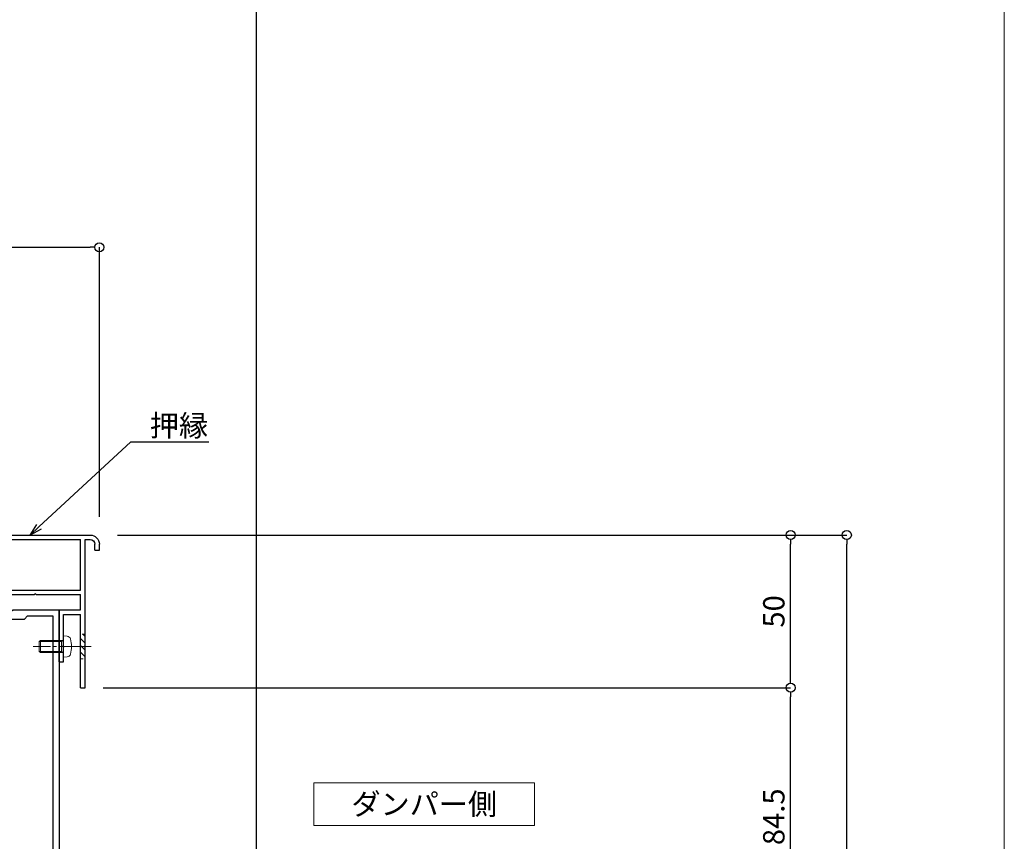
# Model space of a CAD drawing. Units: millimetres. Extents: x -12289 to 82370, y -2748 to 52132.
# Drawn here: x 11702 to 12025, y 6897 to 7166 of the extents above; entities that cross this region are included whole.
import ezdxf
from ezdxf import colors
from ezdxf.entities.mleader import LeaderData, LeaderLine
from ezdxf.math import Vec2, Vec3

# ---------------------------------------------------------------- set-up
doc = ezdxf.new("R2010")
doc.units = ezdxf.units.MM
doc.header["$LTSCALE"] = 0.3
doc.header["$PDMODE"] = 33
doc.header["$PDSIZE"] = 5
doc.linetypes.add('CENTER2', pattern=[28.575, 19.05, -3.175, 3.175, -3.175])
doc.linetypes.add('HIDDEN2', pattern=[4.7625, 3.175, -1.5875])
doc.layers.get('0').update_dxf_attribs({"lineweight": 9})
doc.layers.get('Defpoints').update_dxf_attribs({"lineweight": 9})
doc.layers.add('VP', color=7, linetype='Continuous', lineweight=9, plot=False)
for name, color, linetype, lineweight in [('テキスト', 50, 'Continuous', 9), ('ハッチング', 7, 'Continuous', 9), ('ビスボルト', 171, 'Continuous', 9), ('中心線', 210, 'CENTER2', 9), ('型材01', 3, 'Continuous', 25), ('寸法', 10, 'Continuous', 9)]:
    doc.layers.add(name, color=color, linetype=linetype, lineweight=lineweight)
doc.styles.add('TGK-text', font='txt', dxfattribs={"height": 3.5})
doc.dimstyles.new('T-dim', dxfattribs={"dimtxt": 3.5, "dimasz": 1.5, "dimexe": 0, "dimexo": 3, "dimgap": 1, "dimtad": 1, "dimdec": 1, "dimdsep": 46, "dimtxsty": 'TGK-text', "dimblk": 'DOTBLANK', "dimcen": 0, "dimclrt": 2, "dimazin": 2, "dimtfac": 1, "dimtdec": 1, "dimtix": 1, "dimtmove": 2, "dimatfit": 3, "dimldrblk": 'OPEN30', "dimfxl": 1, "dimtolj": 1, "dimtzin": 0, "dimarcsym": 0})

# ---------------------------------------------------------------- blocks, each defined once
blk = doc.blocks.new('TK-1142S')
at = {"layer": '型材01'}
blk.add_lwpolyline([(24.1, -92), (18.2, -92), (18.2, -92.5, -0.414214), (17.7, -93, -0.414214), (17.2, -92.5), (17.2, -92), (0, -92), (0, -90), (3.2, -90), (3.2, -83.8), (3.5, -83.5), (3.2, -83.2), (3.2, -63.8), (3.5, -63.5), (3.2, -63.2), (3.2, -36.5), (0, -36.5), (0, 0), (12.6, 0), (12.9, -0.3), (13.2, 0), (28.2, 0), (28.2, -90), (36.2, -90), (36.2, -109, -0.414214), (35.2, -110, -0.414214), (34.2, -109), (34.2, -92), (25.1, -92), (25.1, -92.5, -0.414214), (24.6, -93, -0.414214), (24.1, -92.5)], format="xyb", close=True, dxfattribs=at)
blk.add_lwpolyline([(26.2, -90), (5.2, -90), (5.2, -87.5), (6.2, -86.5), (6.2, -80.5), (5.2, -79.5), (5.2, -67.5), (6.2, -66.5), (6.2, -60.5), (5.2, -59.5), (5.2, -34.5), (2, -34.5), (2, -22), (6.2, -22), (6.2, -20), (2, -20), (2, -3), (16.9, -3), (17.9, -2), (26.2, -2)], close=True, dxfattribs=at)
blk = doc.blocks.new('*U229')
at = {"layer": 'ビスボルト', "linetype": 'ByBlock'}
for p, q in [((0, 3.5), (0, -3.5)), ((0, 3.5), (1.1196, 3.402)), ((-7.6, 2), (-8, 1.6)), ((-8, 1.6), (-8, -1.6)), ((-0.7, 1.6212), (-7.9788, 1.6212)), ((0, 2), (-7.6, 2)), ((-7.6, 2), (-7.6, -2)), ((-0.7, 2), (-0.7, -2)), ((-0.7, 1.6212), (-0.3208, 2)), ((-7.6, -2), (-8, -1.6)), ((-0.7, -1.6212), (-7.9788, -1.6212)), ((0, -2), (-7.6, -2)), ((-0.7, -1.6212), (-0.3208, -2)), ((0, -3.5), (1.1196, -3.402))]:
    blk.add_line(p, q, dxfattribs=at)
for centre, radius, start, end in [((1.006, 2.1072), 1.3, 15.881, 85), ((-6.4, 0), 9, 344.119, 15.881), ((1.006, -2.1072), 1.3, 275, 344.119)]:
    blk.add_arc(centre, radius, start, end, dxfattribs=at)
at = {"layer": '中心線'}
blk.add_line((-10, 0), (4.6, 0), dxfattribs=at)
blk = doc.blocks.new('TK-1167')
at = {"layer": '型材01', "linetype": 'ByBlock'}
for p, q in [((60.8, 24.5), (-10.2, 24.5)), ((-8.5, 23), (-10.2, 23)), ((-8.5, -11.7), (-8.5, 23)), ((-7, 6.5), (-7, 23)), ((29.5, 23), (-7, 23)), ((29.5, 6.5), (29.5, 23)), ((61.8, 21.3), (61.8, 23.5)), ((-13.2, 19.5), (-13.2, 21.5)), ((-11.7, 19.5), (-13.2, 19.5)), ((-11.7, 19.5), (-11.7, 21.5)), ((31, 11.8), (31, 19.5)), ((53.8, 22.5), (34, 22.5)), ((53.8, 21.3), (53.8, 22.5)), ((61.8, 21.3), (53.8, 21.3)), ((30.7, 11.5), (31, 11.8)), ((30.7, 11.5), (31, 11.2)), ((31, 5), (31, 11.2)), ((29.5, 6.5), (-7, 6.5)), ((-7, 0), (-7, 5)), ((7.45, 5), (-7, 5)), ((7.75, 5.3), (7.45, 5)), ((7.75, 5.3), (8.05, 5)), ((19.95, 5), (8.05, 5)), ((20.25, 5.3), (19.95, 5)), ((20.25, 5.3), (20.55, 5)), ((31, 5), (20.55, 5)), ((0, 0), (-7, 0)), ((0, -17), (0, 0)), ((-7, -25.5), (-7, -1.5)), ((-1.5, -1.5), (-7, -1.5)), ((-1.5, -11.7), (-1.5, -1.5)), ((-8.2, -12), (-8.5, -11.7)), ((-8.2, -12), (-8.5, -12.3)), ((-8.5, -25.5), (-8.5, -12.3)), ((-1.2, -12), (-1.5, -11.7)), ((-1.2, -12), (-1.5, -12.3)), ((-1.5, -17), (-1.5, -12.3)), ((0, -17), (-1.5, -17)), ((-7, -25.5), (-8.5, -25.5))]:
    blk.add_line(p, q, dxfattribs=at)
for centre, radius, start, end in [((-10.2, 21.5), 3, 90, 180), ((-10.2, 21.5), 1.5, 90, 180), ((60.8, 23.5), 1, 0, 90), ((34, 19.5), 3, 90, 180)]:
    blk.add_arc(centre, radius, start, end, dxfattribs=at)
blk = doc.blocks.new('*U230')
at = {"layer": 'ハッチング', "linetype": 'HIDDEN2', "transparency": 33554687}
h = blk.add_hatch(dxfattribs=at)
h.set_pattern_fill('ANSI31', color=256, scale=0.5, angle=-90)
h.paths.add_polyline_path([(0, 4), (0, -4), (1.5, -4), (1.5, 4)])
at = {"linetype": 'ByBlock'}
blk.add_lwpolyline([(0, 4), (0, -4), (1.5, -4), (1.5, 4)], close=True, dxfattribs=at)
at = {"layer": '中心線'}
blk.add_line((3.5, 0), (-2, 0), dxfattribs=at)
blk = doc.blocks.new('_DotBlank')
at = {"color": 0, "linetype": 'ByBlock', "lineweight": -2}
blk.add_line((-0.5, 0), (-1, 0), dxfattribs=at)
blk.add_circle((0, 0), 0.5, dxfattribs=at)
blk = doc.blocks.new('*D467')
at = {"layer": 'Defpoints', "color": 0, "transparency": 16777216}
for p in [(11779.62, 7342.67), (11679.62, 7156.13), (11779.62, 6808.16)]:
    blk.add_point(p, dxfattribs=at)
at = {"layer": '寸法', "color": 0, "lineweight": -2, "transparency": 16777216}
for p, q in [((11679.62, 7162.13), (11679.62, 7342.67)), ((11682.62, 7342.67), (11776.62, 7342.67)), ((11779.62, 6814.16), (11779.62, 7342.67))]:
    blk.add_line(p, q, dxfattribs=at)
at = {"layer": '寸法', "color": 0, "lineweight": -2, "transparency": 16777216, "xscale": 3, "yscale": 3, "zscale": 3, "rotation": 180}
blk.add_blockref('_DotBlank', (11679.62, 7342.67), dxfattribs=at)
at = {"layer": '寸法', "color": 0, "lineweight": -2, "transparency": 16777216, "xscale": 3, "yscale": 3, "zscale": 3}
blk.add_blockref('_DotBlank', (11779.62, 7342.67), dxfattribs=at)
at = {"layer": '寸法', "color": 2, "transparency": 16777216, "insert": (11729.62, 7348.17), "char_height": 7, "attachment_point": 5, "style": 'TGK-text'}
blk.add_mtext('\\A1;100', dxfattribs=at)
blk = doc.blocks.new('_Open30')
at = {"color": 0, "linetype": 'ByBlock', "lineweight": -2}
for p, q in [((-1, 0.268), (0, 0)), ((0, 0), (-1, -0.268)), ((0, 0), (-1, 0))]:
    blk.add_line(p, q, dxfattribs=at)
blk = doc.blocks.new('*D469')
at = {"layer": 'Defpoints', "color": 0, "transparency": 16777216}
for p in [(11779.62, 7363.76), (10679.62, 6808.16), (11779.62, 6808.16)]:
    blk.add_point(p, dxfattribs=at)
at = {"layer": '寸法', "color": 0, "lineweight": -2, "transparency": 16777216}
for p, q in [((10679.62, 6814.16), (10679.62, 7363.76)), ((10682.62, 7363.76), (11776.62, 7363.76)), ((11779.62, 6814.16), (11779.62, 7363.76))]:
    blk.add_line(p, q, dxfattribs=at)
at = {"layer": '寸法', "color": 0, "lineweight": -2, "transparency": 16777216, "xscale": 3, "yscale": 3, "zscale": 3, "rotation": 180}
blk.add_blockref('_DotBlank', (10679.62, 7363.76), dxfattribs=at)
at = {"layer": '寸法', "color": 0, "lineweight": -2, "transparency": 16777216, "xscale": 3, "yscale": 3, "zscale": 3}
blk.add_blockref('_DotBlank', (11779.62, 7363.76), dxfattribs=at)
at = {"layer": '寸法', "color": 2, "transparency": 16777216, "insert": (11229.62, 7369.88), "char_height": 7, "attachment_point": 5, "style": 'TGK-text'}
blk.add_mtext('\\A1;本体外形寸法', dxfattribs=at)
blk = doc.blocks.new('*D488')
at = {"layer": 'Defpoints', "color": 0, "transparency": 16777216}
for p in [(11728.12, 6997.66), (11973.01, 6997.66), (11857.12, 6733.16)]:
    blk.add_point(p, dxfattribs=at)
at = {"layer": '寸法', "color": 0, "lineweight": -2, "transparency": 16777216}
for p, q in [((11734.12, 6997.66), (11973.01, 6997.66)), ((11973.01, 6736.16), (11973.01, 6994.66)), ((11863.12, 6733.16), (11973.01, 6733.16))]:
    blk.add_line(p, q, dxfattribs=at)
at = {"layer": '寸法', "color": 0, "lineweight": -2, "transparency": 16777216, "xscale": 3, "yscale": 3, "zscale": 3}
for p, rotation in [((11973.01, 6997.66), 90), ((11973.01, 6733.16), 270)]:
    blk.add_blockref('_DotBlank', p, dxfattribs=dict(at, rotation=rotation))
at = {"layer": '寸法', "color": 2, "transparency": 16777216, "insert": (11967.51, 6865.41), "char_height": 7, "attachment_point": 5, "rotation": 90, "style": 'TGK-text'}
blk.add_mtext('\\A1;264.5', dxfattribs=at)
blk = doc.blocks.new('*D491')
at = {"layer": 'Defpoints', "color": 0, "transparency": 16777216}
for p in [(11723.42, 6947.66), (11954.6, 6947.66), (11721.92, 6863.16)]:
    blk.add_point(p, dxfattribs=at)
at = {"layer": '寸法', "color": 0, "lineweight": -2, "transparency": 16777216}
for p, q in [((11729.42, 6947.66), (11954.6, 6947.66)), ((11954.6, 6866.16), (11954.6, 6944.66)), ((11727.92, 6863.16), (11954.6, 6863.16))]:
    blk.add_line(p, q, dxfattribs=at)
at = {"layer": '寸法', "color": 0, "lineweight": -2, "transparency": 16777216, "xscale": 3, "yscale": 3, "zscale": 3}
for p, rotation in [((11954.6, 6947.66), 90), ((11954.6, 6863.16), 270)]:
    blk.add_blockref('_DotBlank', p, dxfattribs=dict(at, rotation=rotation))
at = {"layer": '寸法', "color": 2, "transparency": 16777216, "insert": (11949.1, 6905.41), "char_height": 7, "attachment_point": 5, "rotation": 90, "style": 'TGK-text'}
blk.add_mtext('\\A1;84.5', dxfattribs=at)
blk = doc.blocks.new('*D492')
at = {"layer": 'Defpoints', "color": 0, "transparency": 16777216}
for p in [(11728.12, 6997.66), (11954.6, 6997.66), (11723.42, 6947.66)]:
    blk.add_point(p, dxfattribs=at)
at = {"layer": '寸法', "color": 0, "lineweight": -2, "transparency": 16777216}
for p, q in [((11734.12, 6997.66), (11954.6, 6997.66)), ((11954.6, 6950.66), (11954.6, 6994.66)), ((11729.42, 6947.66), (11954.6, 6947.66))]:
    blk.add_line(p, q, dxfattribs=at)
at = {"layer": '寸法', "color": 0, "lineweight": -2, "transparency": 16777216, "xscale": 3, "yscale": 3, "zscale": 3}
for p, rotation in [((11954.6, 6997.66), 90), ((11954.6, 6947.66), 270)]:
    blk.add_blockref('_DotBlank', p, dxfattribs=dict(at, rotation=rotation))
at = {"layer": '寸法', "color": 2, "transparency": 16777216, "insert": (11949.1, 6972.66), "char_height": 7, "attachment_point": 5, "rotation": 90, "style": 'TGK-text'}
blk.add_mtext('\\A1;50', dxfattribs=at)
blk = doc.blocks.new('*D506')
at = {"layer": 'Defpoints', "color": 0, "transparency": 16777216}
for p in [(11728.12, 7091.89), (11653.12, 6997.66), (11728.12, 6997.66)]:
    blk.add_point(p, dxfattribs=at)
at = {"layer": '寸法', "color": 0, "lineweight": -2, "transparency": 16777216}
for p, q in [((11653.12, 7003.66), (11653.12, 7091.89)), ((11656.12, 7091.89), (11725.12, 7091.89)), ((11728.12, 7003.66), (11728.12, 7091.89))]:
    blk.add_line(p, q, dxfattribs=at)
at = {"layer": '寸法', "color": 0, "lineweight": -2, "transparency": 16777216, "xscale": 3, "yscale": 3, "zscale": 3, "rotation": 180}
blk.add_blockref('_DotBlank', (11653.12, 7091.89), dxfattribs=at)
at = {"layer": '寸法', "color": 0, "lineweight": -2, "transparency": 16777216, "xscale": 3, "yscale": 3, "zscale": 3}
blk.add_blockref('_DotBlank', (11728.12, 7091.89), dxfattribs=at)
at = {"layer": '寸法', "color": 2, "transparency": 16777216, "insert": (11690.62, 7097.39), "char_height": 7, "attachment_point": 5, "style": 'TGK-text'}
blk.add_mtext('\\A1;75', dxfattribs=at)

msp = doc.modelspace()

# ---------------------------------------------------------------- linework, layer by layer
at = {"layer": 'VP'}
msp.add_lwpolyline([(10434.62, 7524), (12024.62, 7524), (12024.62, 6476), (10434.62, 6476)], close=True, dxfattribs=at)

# ---------------------------------------------------------------- block references
at = {"linetype": 'HIDDEN2'}
msp.add_blockref('*U230', (11721.92, 6961.16), dxfattribs=at)
at = {"layer": 'ビスボルト'}
msp.add_blockref('*U229', (11716.42, 6961.16), dxfattribs=at)
at = {"layer": '型材01', "xscale": -1}
msp.add_blockref('TK-1167', (11714.92, 6973.16), dxfattribs=at)
at = {"layer": '型材01'}
msp.add_blockref('TK-1142S', (11686.72, 6973.16), dxfattribs=at)

# ---------------------------------------------------------------- texts
at = {"layer": 'テキスト', "insert": (11867.2, 6913.07), "char_height": 7, "width": 65.2512, "attachment_point": 3, "style": 'TGK-text', "bg_fill": 16, "box_fill_scale": 1.5, "bg_fill_color": 256, "bg_fill_transparency": 0}
msp.add_mtext('\\pxqc;ダンパー側', dxfattribs=at)

# ---------------------------------------------------------------- dimensions: what is measured, and where the dimension line sits
at = {"layer": '寸法'}
dim = msp.add_linear_dim(base=(11779.62, 7363.76), p1=(10679.62, 6808.16), p2=(11779.62, 6808.16), text='本体外形寸法', dimstyle='T-dim', dxfattribs=at)
dim.commit()
dim.dimension.update_dxf_attribs({"geometry": '*D469', "text_midpoint": (11229.62, 7369.88)})
for base, p1, p2, picture, middle in [((11779.62, 7342.67), (11679.62, 7156.13), (11779.62, 6808.16), '*D467', (11729.62, 7348.17)), ((11728.12, 7091.89), (11653.12, 6997.66), (11728.12, 6997.66), '*D506', (11690.62, 7097.39))]:
    dim = msp.add_linear_dim(base=base, p1=p1, p2=p2, dimstyle='T-dim', dxfattribs=at)
    dim.commit()
    dim.dimension.update_dxf_attribs({"geometry": picture, "text_midpoint": middle})
for base, p1, p2, picture, middle in [((11954.6, 6997.66), (11723.42, 6947.66), (11728.12, 6997.66), '*D492', (11949.1, 6972.66)), ((11973.01, 6997.66), (11857.12, 6733.16), (11728.12, 6997.66), '*D488', (11967.51, 6865.41)), ((11954.6, 6947.66), (11721.92, 6863.16), (11723.42, 6947.66), '*D491', (11949.1, 6905.41))]:
    dim = msp.add_linear_dim(base=base, p1=p1, p2=p2, angle=90, dimstyle='T-dim', dxfattribs=at)
    dim.commit()
    dim.dimension.update_dxf_attribs({"geometry": picture, "text_midpoint": middle})

# ---------------------------------------------------------------- leaders
at = {"layer": 'テキスト'}
ml = msp.add_multileader_mtext('Standard', dxfattribs=at)
ml.set_content('押縁', color=2, style='TGK-text')
ml.set_leader_properties()
ml.set_arrow_properties(name='OPEN30')
ml.build(insert=Vec2(0, 0))
ml.multileader.update_dxf_attribs({"text_left_attachment_type": 5, "text_right_attachment_type": 5, "dogleg_length": 3, "scale": 2})
ctx = ml.context
ctx.base_point, ctx.scale, ctx.char_height, ctx.landing_gap_size, ctx.plane_origin = Vec3(11744.47, 7028.21), 2, 7, 0.18, Vec3(11705.4, 6991.46)
ctx.left_attachment, ctx.right_attachment = 5, 5
notes = []
notes.append((ctx, [(0, (1, 1, 0), (11738.47, 7028.21), (1, 0), 6, [(0, [(11705.4, 6997.66)], 0, [])])]))
ctx.mtext.insert, ctx.mtext.flow_direction = Vec3(11744.65, 7037), 5
for ctx, leaders in notes:
    for number, flags, end, landing, length, lines in leaders:
        leader = LeaderData()
        leader.index, (leader.has_last_leader_line, leader.has_dogleg_vector, leader.attachment_direction) = number, flags
        leader.last_leader_point, leader.dogleg_vector, leader.dogleg_length = Vec3(end), Vec3(landing), length
        for number, points, colour, breaks in lines:
            line = LeaderLine()
            line.index, line.vertices, line.color, line.breaks = number, Vec3.list(points), colors.encode_raw_color(colour), breaks
            leader.lines.append(line)
        ctx.leaders.append(leader)

doc.saveas('drawing.dxf')
